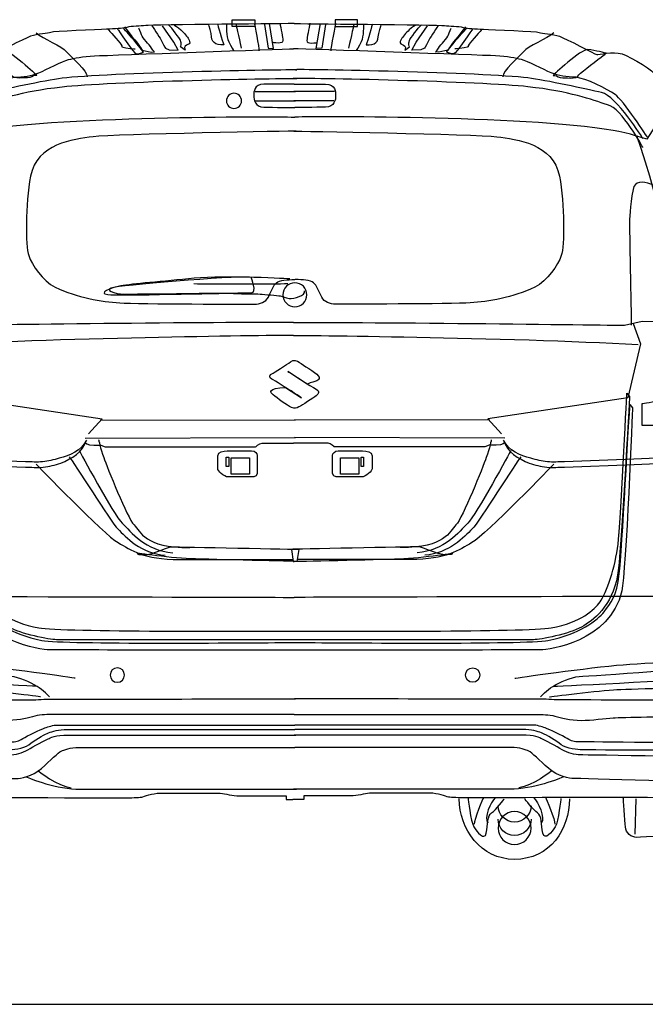
# Model space of a CAD drawing. Units: millimetres. Extents: x 12560 to 17861, y 4924 to 9279.
# Drawn here: x 16115 to 17195, y 4924 to 6626 of the extents above; entities that cross this region are included whole.
import ezdxf

# ---------------------------------------------------------------- set-up
doc = ezdxf.new("R2010")
doc.units = ezdxf.units.MM
doc.header["$MEASUREMENT"] = 0
doc.layers.add('Layer 1', color=7, linetype='Continuous')

msp = doc.modelspace()

# ---------------------------------------------------------------- linework, layer by layer
at = {"color": 5}
msp.add_line((12560.1, 4924.5), (17861.1, 4924.5), dxfattribs=at)
at = {"layer": 'Layer 1'}
for points in [[(16520.6, 6613.9), (16482, 6613.9), (16482, 6625.6), (16520.6, 6625.6), (16520.6, 6613.9)], [(16537.3, 6617.3), (16543.8, 6576.6), (16553.3, 6575.9), (16546, 6618.8)], [(16643, 6617.3), (16636.4, 6576.6), (16627, 6575.9), (16634.3, 6618.8)], [(16659.7, 6613.9), (16698.3, 6613.9), (16698.3, 6625.6), (16659.7, 6625.6), (16659.7, 6613.9)], [(16521.2, 6501.4), (16591.1, 6501.4)], [(16658.3, 6501.4), (16588.4, 6501.4)], [(16522, 6485.1), (16591.1, 6485.1)], [(16657.5, 6485.1), (16588.4, 6485.1)], [(16006.7, 6100.6), (15993.6, 6065.7), (16015.7, 5972.2), (16257.1, 5936.1), (16233.8, 5909.9)], [(17173.8, 6100.6), (17186.9, 6065.7), (17164.8, 5972.2), (16923.4, 5936.1), (16946.7, 5909.9)], [(16253.8, 5933.4), (16591.1, 5934.4)], [(16926.7, 5933.4), (16589.3, 5934.4)], [(16227.9, 5902.5), (16591.1, 5903.6)], [(16952.6, 5902.5), (16589.3, 5903.6)], [(16475.9, 5853.5), (16471.6, 5853.5), (16471.6, 5869.9), (16475.9, 5869.9), (16475.9, 5853.5)], [(16704.3, 5869.9), (16708.7, 5869.9), (16708.7, 5853.5), (16704.3, 5853.5), (16704.3, 5869.9)], [(16511.4, 5840.4), (16479.8, 5840.4), (16479.8, 5868.8), (16511.4, 5868.8), (16511.4, 5840.4)], [(16668.8, 5868.8), (16700.4, 5868.8), (16700.4, 5840.4), (16668.8, 5840.4), (16668.8, 5868.8)], [(17178.9, 5279.6), (17176.7, 5218.5)]]:
    msp.add_lwpolyline(points, dxfattribs=at)
for points, knots in [([(16589, 6618.8), (16589, 6618.8), (16341.1, 6616.6), (16332.4, 6615.5), (16323.6, 6614.4), (16308.4, 6614.4), (16299.7, 6612.3), (16290.9, 6610.1), (16280, 6610.1), (16264.7, 6609), (16249.4, 6607.9), (16173, 6605.7), (16168.6, 6603.5), (16164.3, 6601.3), (16145.7, 6601.3), (16133.7, 6597), (16121.7, 6592.6), (16072.5, 6566.4), (16069.3, 6565.3), (16066, 6564.2), (16042, 6571.8), (16025.6, 6566.4), (16009.2, 6560.9), (15966.7, 6535.8), (15968.9, 6529.3), (15968.9, 6529.3), (15971, 6522.7), (15971, 6522.7), (15971, 6522.7), (15953.6, 6503.1), (15951.4, 6496.5), (15949.2, 6490), (15944.8, 6468.1), (15942.6, 6460.5), (15940.5, 6452.9), (15905.5, 6377.5), (15881.5, 6291.3), (15857.5, 6205), (15834.6, 6084.9), (15829.1, 6069.7), (15823.7, 6054.4), (15821.5, 6055.5), (15814.9, 6044.5), (15808.4, 6033.7), (15801.8, 6026), (15798.5, 6020.5), (15795.3, 6015.1), (15785.4, 6004.2), (15785.4, 5995.4), (15785.4, 5986.7), (15784.3, 5973.6), (15784.3, 5962.7), (15784.3, 5951.8), (15777.8, 5911.4), (15781.1, 5902.6), (15784.3, 5893.9), (15776.7, 5889.6), (15793.1, 5880.8)], [0, 0, 0, 0, 1, 1, 1, 2, 2, 2, 3, 3, 3, 4, 4, 4, 5, 5, 5, 6, 6, 6, 7, 7, 7, 8, 8, 8, 9, 9, 9, 10, 10, 10, 11, 11, 11, 12, 12, 12, 13, 13, 13, 14, 14, 14, 15, 15, 15, 16, 16, 16, 17, 17, 17, 18, 18, 18, 19, 19, 19, 19]), ([(16456.5, 6618.1), (16456.5, 6618.1), (16464.5, 6587.5), (16467.4, 6582.4), (16467.4, 6582.4), (16457.9, 6581.7), (16453.6, 6583.9), (16449.2, 6586.1), (16446.3, 6590.4), (16446.3, 6596.2), (16446.3, 6602), (16441.2, 6616.6), (16441.2, 6616.6)], [0, 0, 0, 0, 1, 1, 1, 2, 2, 2, 3, 3, 3, 4, 4, 4, 4]), ([(16472, 6617.3), (16472, 6617.3), (16471.3, 6596.2), (16475.7, 6587.5), (16480, 6578.8), (16484.4, 6572.2), (16484.4, 6572.2)], [0, 0, 0, 0, 1, 1, 1, 2, 2, 2, 2]), ([(16564.2, 6619.5), (16564.2, 6619.5), (16568.6, 6597), (16569.3, 6592.6), (16570, 6588.2), (16568.6, 6586), (16564.9, 6585.3), (16561.3, 6584.6), (16552.6, 6586), (16552.6, 6586)], [0, 0, 0, 0, 1, 1, 1, 2, 2, 2, 3, 3, 3, 3]), ([(16589, 6618.8), (16589, 6618.8), (16839.3, 6616.6), (16848.1, 6615.5), (16856.8, 6614.4), (16872.1, 6614.4), (16880.8, 6612.3), (16889.5, 6610.1), (16900.5, 6610.1), (16915.7, 6609), (16931, 6607.9), (17007.5, 6605.7), (17011.8, 6603.5), (17016.2, 6601.3), (17034.7, 6601.3), (17046.8, 6597), (17058.8, 6592.6), (17107.9, 6566.4), (17111.2, 6565.3), (17114.4, 6564.2), (17138.5, 6571.8), (17154.8, 6566.4), (17171.2, 6560.9), (17213.8, 6535.8), (17211.6, 6529.3), (17211.6, 6529.3), (17209.4, 6522.7), (17209.4, 6522.7), (17209.4, 6522.7), (17226.9, 6503.1), (17229.1, 6496.5), (17231.2, 6490), (17235.6, 6468.1), (17237.8, 6460.5), (17240, 6452.9), (17274.9, 6377.5), (17299, 6291.3), (17322.9, 6205), (17345.9, 6084.9), (17351.3, 6069.7), (17356.8, 6054.4), (17359, 6055.5), (17365.5, 6044.5), (17372.1, 6033.7), (17378.6, 6026), (17381.9, 6020.5), (17385.2, 6015.1), (17395, 6004.2), (17395, 5995.4), (17395, 5986.7), (17396.1, 5973.6), (17396.1, 5962.7), (17396.1, 5951.8), (17402.7, 5911.4), (17399.4, 5902.6), (17396.1, 5893.9), (17403.7, 5889.6), (17387.4, 5880.8)], [0, 0, 0, 0, 1, 1, 1, 2, 2, 2, 3, 3, 3, 4, 4, 4, 5, 5, 5, 6, 6, 6, 7, 7, 7, 8, 8, 8, 9, 9, 9, 10, 10, 10, 11, 11, 11, 12, 12, 12, 13, 13, 13, 14, 14, 14, 15, 15, 15, 16, 16, 16, 17, 17, 17, 18, 18, 18, 19, 19, 19, 19]), ([(16616.1, 6619.5), (16616.1, 6619.5), (16611.7, 6597), (16611, 6592.6), (16610.2, 6588.2), (16611.7, 6586), (16615.3, 6585.3), (16619, 6584.6), (16627.7, 6586), (16627.7, 6586)], [0, 0, 0, 0, 1, 1, 1, 2, 2, 2, 3, 3, 3, 3]), ([(16708.2, 6617.3), (16708.2, 6617.3), (16709, 6596.2), (16704.6, 6587.5), (16700.2, 6578.8), (16695.9, 6572.2), (16695.9, 6572.2)], [0, 0, 0, 0, 1, 1, 1, 2, 2, 2, 2]), ([(16723.8, 6618.1), (16723.8, 6618.1), (16715.8, 6587.5), (16712.9, 6582.4), (16712.9, 6582.4), (16722.3, 6581.7), (16726.7, 6583.9), (16731.1, 6586.1), (16734, 6590.4), (16734, 6596.2), (16734, 6602), (16739, 6616.6), (16739, 6616.6)], [0, 0, 0, 0, 1, 1, 1, 2, 2, 2, 3, 3, 3, 4, 4, 4, 4]), ([(16143.5, 6602.8), (16154.6, 6592.8), (16188.3, 6579.9), (16195.9, 6570.1), (16203.6, 6560.2), (16232.1, 6537.1), (16231.6, 6527.1)], [0, 0, 0, 0, 1, 1, 1, 2, 2, 2, 2]), ([(16267.8, 6608.6), (16267.8, 6608.6), (16286, 6588.2), (16289.6, 6583.1), (16293.3, 6578), (16288.9, 6579.5), (16293.3, 6578), (16297.6, 6576.6), (16314.4, 6575.1), (16314.4, 6575.1)], [0, 0, 0, 0, 1, 1, 1, 2, 2, 2, 3, 3, 3, 3]), ([(16284, 6609.3), (16284, 6609.3), (16312.4, 6566.4), (16316, 6566.4), (16319.6, 6566.4), (16328.4, 6569.3), (16328.4, 6569.3), (16328.4, 6569.3), (16318.9, 6582.4), (16311.6, 6591.1), (16304.4, 6599.9), (16294.2, 6610.1), (16294.2, 6610.1)], [0, 0, 0, 0, 1, 1, 1, 2, 2, 2, 3, 3, 3, 4, 4, 4, 4]), ([(16296, 6613), (16296, 6613), (16320.7, 6581.7), (16323.6, 6577.3), (16323.6, 6577.3), (16326.5, 6572.9), (16326.5, 6572.9), (16326.5, 6572.9), (16341.8, 6569.3), (16341.8, 6569.3), (16341.8, 6569.3), (16347.6, 6570), (16347.6, 6570), (16347.6, 6570), (16346.2, 6570.8), (16342.6, 6576.6), (16338.9, 6582.4), (16326.5, 6594.1), (16325.1, 6599.2), (16323.6, 6604.2), (16320.7, 6610.8), (16320.7, 6610.8)], [0, 0, 0, 0, 1, 1, 1, 2, 2, 2, 3, 3, 3, 4, 4, 4, 5, 5, 5, 6, 6, 6, 7, 7, 7, 7]), ([(16343.2, 6615.2), (16343.2, 6615.2), (16356.3, 6595.5), (16358.5, 6591.1), (16360.7, 6586.8), (16366.5, 6576.6), (16366.5, 6576.6), (16366.5, 6576.6), (16373, 6573.7), (16373, 6573.7), (16373, 6573.7), (16388.3, 6572.9), (16388.3, 6572.9), (16388.3, 6572.9), (16381, 6586.8), (16381, 6586.8), (16381, 6586.8), (16361.4, 6615.2), (16361.4, 6615.2)], [0, 0, 0, 0, 1, 1, 1, 2, 2, 2, 3, 3, 3, 4, 4, 4, 5, 5, 5, 6, 6, 6, 6]), ([(16381.5, 6615.9), (16381.5, 6615.9), (16388.1, 6613), (16393.2, 6607.9), (16398.3, 6602.8), (16404.8, 6595.5), (16406.3, 6592.6), (16407.7, 6589.7), (16409.9, 6585.3), (16407.7, 6583.9), (16405.5, 6582.4), (16399, 6581.7), (16399.7, 6577.3), (16399.7, 6577.3), (16400.4, 6572.9), (16400.4, 6572.9), (16400.4, 6572.9), (16392.4, 6578.8), (16392.4, 6578.8), (16392.4, 6578.8), (16396.8, 6583.1), (16391.7, 6591.1), (16386.6, 6599.2), (16373.5, 6616.6), (16371.3, 6616.6)], [0, 0, 0, 0, 1, 1, 1, 2, 2, 2, 3, 3, 3, 4, 4, 4, 5, 5, 5, 6, 6, 6, 7, 7, 7, 8, 8, 8, 8]), ([(16798.9, 6615.9), (16798.9, 6615.9), (16792.4, 6613), (16787.3, 6607.9), (16782.2, 6602.8), (16775.6, 6595.5), (16774.2, 6592.6), (16772.7, 6589.7), (16770.5, 6585.3), (16772.7, 6583.9), (16774.9, 6582.4), (16781.5, 6581.7), (16780.8, 6577.3), (16780.8, 6577.3), (16780, 6572.9), (16780, 6572.9), (16780, 6572.9), (16788, 6578.8), (16788, 6578.8), (16788, 6578.8), (16783.7, 6583.1), (16788.7, 6591.1), (16793.8, 6599.2), (16806.9, 6616.6), (16809.1, 6616.6)], [0, 0, 0, 0, 1, 1, 1, 2, 2, 2, 3, 3, 3, 4, 4, 4, 5, 5, 5, 6, 6, 6, 7, 7, 7, 8, 8, 8, 8]), ([(16837.3, 6615.2), (16837.3, 6615.2), (16824.1, 6595.5), (16822, 6591.1), (16819.8, 6586.8), (16814, 6576.6), (16814, 6576.6), (16814, 6576.6), (16807.4, 6573.7), (16807.4, 6573.7), (16807.4, 6573.7), (16792.1, 6572.9), (16792.1, 6572.9), (16792.1, 6572.9), (16799.4, 6586.8), (16799.4, 6586.8), (16799.4, 6586.8), (16819.1, 6615.2), (16819.1, 6615.2)], [0, 0, 0, 0, 1, 1, 1, 2, 2, 2, 3, 3, 3, 4, 4, 4, 5, 5, 5, 6, 6, 6, 6]), ([(16884.5, 6613), (16884.5, 6613), (16859.7, 6581.7), (16856.8, 6577.3), (16856.8, 6577.3), (16853.9, 6572.9), (16853.9, 6572.9), (16853.9, 6572.9), (16838.6, 6569.3), (16838.6, 6569.3), (16838.6, 6569.3), (16832.8, 6570), (16832.8, 6570), (16832.8, 6570), (16834.3, 6570.8), (16837.9, 6576.6), (16841.6, 6582.4), (16853.9, 6594.1), (16855.4, 6599.2), (16856.8, 6604.2), (16859.7, 6610.8), (16859.7, 6610.8)], [0, 0, 0, 0, 1, 1, 1, 2, 2, 2, 3, 3, 3, 4, 4, 4, 5, 5, 5, 6, 6, 6, 7, 7, 7, 7]), ([(16896.5, 6609.3), (16896.5, 6609.3), (16868.1, 6566.4), (16864.4, 6566.4), (16860.8, 6566.4), (16852.1, 6569.3), (16852.1, 6569.3), (16852.1, 6569.3), (16861.5, 6582.4), (16868.8, 6591.1), (16876.1, 6599.9), (16886.3, 6610.1), (16886.3, 6610.1)], [0, 0, 0, 0, 1, 1, 1, 2, 2, 2, 3, 3, 3, 4, 4, 4, 4]), ([(16912.7, 6608.6), (16912.7, 6608.6), (16894.5, 6588.2), (16890.8, 6583.1), (16887.2, 6578), (16891.6, 6579.5), (16887.2, 6578), (16882.8, 6576.6), (16866.1, 6575.1), (16866.1, 6575.1)], [0, 0, 0, 0, 1, 1, 1, 2, 2, 2, 3, 3, 3, 3]), ([(17036.9, 6602.8), (17025.9, 6592.8), (16992.2, 6579.9), (16984.5, 6570.1), (16976.9, 6560.2), (16948.4, 6537.1), (16948.9, 6527.1)], [0, 0, 0, 0, 1, 1, 1, 2, 2, 2, 2]), ([(15980.9, 6421.2), (15980.9, 6421.2), (16024.5, 6487.8), (16037.6, 6496.5), (16050.7, 6505.3), (16088.9, 6524.9), (16105.3, 6526), (16121.7, 6527.1), (16134.8, 6528.2), (16147.9, 6533.7), (16161, 6539.1), (16189.4, 6554.4), (16199.2, 6556.6), (16209, 6558.8), (16223.2, 6562.4), (16244, 6563.1), (16274.5, 6564.2), (16567, 6575.1), (16587.7, 6575.1)], [0, 0, 0, 0, 1, 1, 1, 2, 2, 2, 3, 3, 3, 4, 4, 4, 5, 5, 5, 6, 6, 6, 6]), ([(16052.9, 6567.5), (16052.9, 6567.5), (16056.5, 6564.8), (16061.8, 6560.8), (16075.5, 6550.4), (16100.4, 6531.3), (16102, 6528.2), (16104.2, 6523.8), (16115.1, 6524.9), (16119.5, 6524.9), (16123.9, 6524.9), (16132.6, 6524.9), (16135.9, 6527.1), (16139.1, 6529.3), (16144.6, 6529.3), (16144.6, 6529.3), (16144.6, 6529.3), (16096.6, 6575.1), (16084.6, 6574), (16072.6, 6572.9), (16052.9, 6567.5), (16052.9, 6567.5)], [0, 0, 0, 0, 1, 1, 1, 2, 2, 2, 3, 3, 3, 4, 4, 4, 5, 5, 5, 6, 6, 6, 7, 7, 7, 7]), ([(17199.6, 6421.2), (17199.6, 6421.2), (17155.9, 6487.8), (17142.8, 6496.5), (17129.7, 6505.3), (17091.5, 6524.9), (17075.1, 6526), (17058.8, 6527.1), (17045.7, 6528.2), (17032.5, 6533.7), (17019.5, 6539.1), (16991.1, 6554.4), (16981.2, 6556.6), (16971.4, 6558.8), (16957.2, 6562.4), (16936.5, 6563.1), (16905.9, 6564.2), (16613.5, 6575.1), (16587.7, 6575.1)], [0, 0, 0, 0, 1, 1, 1, 2, 2, 2, 3, 3, 3, 4, 4, 4, 5, 5, 5, 6, 6, 6, 6]), ([(17127.5, 6567.5), (17127.5, 6567.5), (17123.9, 6564.8), (17118.6, 6560.8), (17104.9, 6550.4), (17080, 6531.3), (17078.4, 6528.2), (17076.2, 6523.8), (17065.3, 6524.9), (17060.9, 6524.9), (17056.6, 6524.9), (17047.9, 6524.9), (17044.6, 6527.1), (17041.3, 6529.3), (17035.8, 6529.3), (17035.8, 6529.3), (17035.8, 6529.3), (17083.9, 6575.1), (17095.9, 6574), (17107.9, 6572.9), (17127.5, 6567.5), (17127.5, 6567.5)], [0, 0, 0, 0, 1, 1, 1, 2, 2, 2, 3, 3, 3, 4, 4, 4, 5, 5, 5, 6, 6, 6, 7, 7, 7, 7]), ([(15989.6, 6420.1), (15989.6, 6420.1), (16035.8, 6494.2), (16060.8, 6499.7), (16086, 6505.2), (16157.8, 6521.2), (16188.3, 6524.9), (16263.4, 6534.1), (16577, 6540.5), (16593.3, 6539.1)], [0, 0, 0, 0, 1, 1, 1, 2, 2, 2, 3, 3, 3, 3]), ([(17190.9, 6420.1), (17190.9, 6420.1), (17144.7, 6494.2), (17119.6, 6499.7), (17094.5, 6505.2), (17022.6, 6521.2), (16992.2, 6524.9), (16917.1, 6534.1), (16603.5, 6540.5), (16587.2, 6539.1)], [0, 0, 0, 0, 1, 1, 1, 2, 2, 2, 3, 3, 3, 3]), ([(15989.6, 6404.8), (15989.6, 6404.8), (16025.8, 6473), (16050.9, 6478.5), (16078.2, 6487.2), (16115.1, 6502), (16188.3, 6509.6), (16263.4, 6518.8), (16577, 6525.2), (16593.3, 6523.8)], [0, 0, 0, 0, 1, 1, 1, 2, 2, 2, 3, 3, 3, 3]), ([(17190.9, 6404.8), (17190.9, 6404.8), (17154.6, 6473), (17129.5, 6478.5), (17102.2, 6487.2), (17065.3, 6502), (16992.2, 6509.6), (16917.1, 6518.8), (16603.5, 6525.2), (16587.2, 6523.8)], [0, 0, 0, 0, 1, 1, 1, 2, 2, 2, 3, 3, 3, 3]), ([(16498, 6485.3), (16498, 6478.1), (16492.2, 6472.2), (16484.9, 6472.2), (16477.7, 6472.2), (16471.8, 6478.1), (16471.8, 6485.3), (16471.8, 6492.6), (16477.7, 6498.4), (16484.9, 6498.4), (16492.2, 6498.4), (16498, 6492.6), (16498, 6485.3)], [0, 0, 0, 0, 1, 1, 1, 2, 2, 2, 3, 3, 3, 4, 4, 4, 4]), ([(16589, 6514.2), (16589, 6514.2), (16536.6, 6514.2), (16536.6, 6514.2), (16519.1, 6514.2), (16519.1, 6500.9), (16519.1, 6494.3), (16519.1, 6487.8), (16520.9, 6474.3), (16536.6, 6474.3), (16552.2, 6474.3), (16589.7, 6473.8), (16589.7, 6473.8)], [0, 0, 0, 0, 1, 1, 1, 2, 2, 2, 3, 3, 3, 4, 4, 4, 4]), ([(16589, 6514.2), (16589, 6514.2), (16643, 6514.2), (16643, 6514.2), (16660.4, 6514.2), (16660.4, 6500.9), (16660.4, 6494.3), (16660.4, 6487.8), (16658.6, 6474.3), (16643, 6474.3), (16627.3, 6474.3), (16589.8, 6473.8), (16589.8, 6473.8)], [0, 0, 0, 0, 1, 1, 1, 2, 2, 2, 3, 3, 3, 4, 4, 4, 4]), ([(15945.9, 6476.9), (15945.9, 6476.9), (15983, 6419), (15983, 6419), (15983, 6419), (16014.8, 6430), (16040.9, 6434.3), (16198.1, 6460.5), (16577.9, 6458.3), (16589.9, 6457.2)], [0, 0, 0, 0, 1, 1, 1, 2, 2, 2, 3, 3, 3, 3]), ([(17234.5, 6476.9), (17234.5, 6476.9), (17197.4, 6419), (17197.4, 6419), (17197.4, 6419), (17165.6, 6430), (17139.6, 6434.3), (16982.3, 6460.5), (16602.5, 6458.3), (16589.9, 6457.2)], [0, 0, 0, 0, 1, 1, 1, 2, 2, 2, 3, 3, 3, 3]), ([(16592.2, 6433.2), (16592.2, 6433.2), (16276.7, 6427.8), (16241.8, 6423.4), (16206.8, 6419), (16144.6, 6411.4), (16133.7, 6355.2), (16124.2, 6306.5), (16125, 6234.5), (16130.4, 6218.1), (16135.9, 6201.8), (16154.5, 6174.1), (16176.3, 6163.6), (16214.5, 6145), (16256, 6138.5), (16287.7, 6136.3), (16319.3, 6134.1), (16510.3, 6134.1), (16520.2, 6134.1), (16530, 6134.1), (16539.8, 6137.4), (16544.2, 6146.1), (16548.6, 6154.8), (16552.9, 6166.8), (16558.4, 6171.2), (16563.8, 6175.5), (16576.7, 6176.6), (16589.8, 6176.6)], [0, 0, 0, 0, 1, 1, 1, 2, 2, 2, 3, 3, 3, 4, 4, 4, 5, 5, 5, 6, 6, 6, 7, 7, 7, 8, 8, 8, 9, 9, 9, 9]), ([(16588.2, 6433.2), (16588.2, 6433.2), (16903.7, 6427.8), (16938.7, 6423.4), (16973.6, 6419), (17035.9, 6411.4), (17046.8, 6355.2), (17056.2, 6306.5), (17055.5, 6234.5), (17050, 6218.1), (17044.6, 6201.8), (17025.9, 6174.1), (17004.2, 6163.6), (16966, 6145), (16924.5, 6138.5), (16892.8, 6136.3), (16861.2, 6134.1), (16670.1, 6134.1), (16660.3, 6134.1), (16650.5, 6134.1), (16640.6, 6137.4), (16636.3, 6146.1), (16631.9, 6154.8), (16627.5, 6166.8), (16622.1, 6171.2), (16616.6, 6175.5), (16603.7, 6176.6), (16590.6, 6176.6)], [0, 0, 0, 0, 1, 1, 1, 2, 2, 2, 3, 3, 3, 4, 4, 4, 5, 5, 5, 6, 6, 6, 7, 7, 7, 8, 8, 8, 9, 9, 9, 9]), ([(17179.6, 6425.2), (17220.3, 6313.1), (17258.2, 6122.4), (17262.6, 6110.8), (17266.9, 6099.2), (17281.5, 6088.9), (17297.5, 6075.9), (17313.5, 6062.8), (17368.8, 6032.2), (17374.6, 6013.3)], [0, 0, 0, 0, 1, 1, 1, 2, 2, 2, 3, 3, 3, 3]), ([(17239.3, 6318.9), (17229, 6330.6), (17179.6, 6362.6), (17173.8, 6332.1), (17167.9, 6301.5), (17167.9, 6282.5), (17167.9, 6269.4), (17167.9, 6256.4), (17170.8, 6097.7), (17170.8, 6097.7)], [0, 0, 0, 0, 1, 1, 1, 2, 2, 2, 3, 3, 3, 3]), ([(16581.3, 6177.7), (16581.3, 6177.7), (16471, 6184.3), (16416.4, 6178.8), (16361.9, 6173.4), (16308.4, 6169), (16289.8, 6165.7), (16271.2, 6162.5), (16249.4, 6152.7), (16266.9, 6150.5), (16284.4, 6148.3), (16465.6, 6153.7), (16484.2, 6152.7), (16502.7, 6151.6), (16521.3, 6152.7), (16530, 6151.6), (16538.7, 6150.5), (16559.5, 6149.4), (16564.9, 6148.3), (16570.4, 6147.2), (16572.6, 6145), (16580.2, 6143.9), (16587.8, 6142.8), (16609.7, 6149.4), (16606.4, 6157)], [0, 0, 0, 0, 1, 1, 1, 2, 2, 2, 3, 3, 3, 4, 4, 4, 5, 5, 5, 6, 6, 6, 7, 7, 7, 8, 8, 8, 8]), ([(16514.7, 6179.9), (16514.7, 6179.9), (16525.6, 6153.7), (16514.7, 6153.7), (16503.8, 6153.7), (16307.3, 6151.5), (16294.2, 6151.5), (16281.1, 6151.5), (16254.9, 6159.2), (16280, 6163.6), (16305.1, 6167.9), (16511.4, 6185.4), (16514.7, 6179.9)], [0, 0, 0, 0, 1, 1, 1, 2, 2, 2, 3, 3, 3, 4, 4, 4, 4]), ([(16610.7, 6150.2), (16610.7, 6138.8), (16601.4, 6129.5), (16590, 6129.5), (16578.5, 6129.5), (16569.3, 6138.8), (16569.3, 6150.2), (16569.3, 6161.7), (16578.5, 6171), (16590, 6171), (16601.4, 6171), (16610.7, 6161.7), (16610.7, 6150.2)], [0, 0, 0, 0, 1, 1, 1, 2, 2, 2, 3, 3, 3, 4, 4, 4, 4]), ([(16587.5, 6102.3), (16469.6, 6103.5), (16021.2, 6097.7), (16021.2, 6097.7), (16021.2, 6097.7), (15990.7, 6105), (15990.7, 6105), (15990.7, 6105), (15910.6, 6103.5), (15910.6, 6103.5)], [0, 0, 0, 0, 1, 1, 1, 2, 2, 2, 3, 3, 3, 3]), ([(16587.5, 6102.3), (16710.9, 6103.5), (17159.2, 6097.7), (17159.2, 6097.7), (17159.2, 6097.7), (17189.8, 6105), (17189.8, 6105), (17189.8, 6105), (17269.8, 6103.5), (17269.8, 6103.5)], [0, 0, 0, 0, 1, 1, 1, 2, 2, 2, 3, 3, 3, 3]), ([(16597.7, 6033.6), (16593.3, 6037.3), (16588.2, 6038.7), (16582.4, 6034.4), (16576.6, 6030), (16553.8, 6015.5), (16550.2, 6014), (16546.5, 6012.6), (16544.5, 6007.4), (16550.4, 6004.5), (16552.4, 6003.5), (16558.8, 5999.6), (16566.3, 5994.9), (16579.9, 5986.4), (16601.5, 5972.5), (16601.5, 5972.5), (16601.5, 5972.5), (16573.7, 5990), (16573.7, 5990), (16573.7, 5990), (16555.5, 5989.6), (16551.8, 5986.7), (16548.2, 5983.8), (16546, 5983.4), (16552.5, 5977.6), (16559.1, 5971.8), (16577.3, 5958.7), (16583.9, 5955.8), (16590.4, 5952.9), (16592.8, 5954.5), (16597.1, 5956.7), (16601.5, 5958.9), (16622.2, 5972.1), (16626.6, 5975.8), (16631, 5979.4), (16633.9, 5982.9), (16626.6, 5987.3), (16619.3, 5991.6), (16578, 6017.6), (16578, 6017.6), (16578, 6017.6), (16611.3, 5996), (16611.3, 5996), (16611.3, 5996), (16620.8, 5999.6), (16624.4, 6000.3), (16628.1, 6001.1), (16637.1, 6005.6), (16627.7, 6012.9), (16618.2, 6020.2), (16597.7, 6033.6), (16597.7, 6033.6)], [0, 0, 0, 0, 1, 1, 1, 2, 2, 2, 3, 3, 3, 4, 4, 4, 5, 5, 5, 6, 6, 6, 7, 7, 7, 8, 8, 8, 9, 9, 9, 10, 10, 10, 11, 11, 11, 12, 12, 12, 13, 13, 13, 14, 14, 14, 15, 15, 15, 16, 16, 16, 17, 17, 17, 17]), ([(17163.3, 5980.1), (17162.2, 5963.8), (17152.3, 5757.4), (17148, 5719.2), (17143.6, 5681), (17127.8, 5634.1), (17116.9, 5619.9), (17105.9, 5605.7), (17085.8, 5584.7), (17032.3, 5574.9), (16992.5, 5567.6), (16660.6, 5569), (16595.7, 5569.3), (16595.7, 5569.3), (16595.7, 5569.4), (16595.7, 5569.4), (16595.7, 5569.4), (16593.8, 5569.4), (16590.2, 5569.4), (16586.7, 5569.4), (16584.7, 5569.4), (16584.7, 5569.4), (16584.7, 5569.4), (16584.7, 5569.3), (16584.7, 5569.3), (16519.8, 5569), (16187.9, 5567.6), (16148.1, 5574.9), (16094.7, 5584.7), (16074.5, 5605.7), (16063.6, 5619.9), (16052.7, 5634.1), (16036.9, 5681), (16032.5, 5719.2), (16028.1, 5757.4), (16018.2, 5963.8), (16017.1, 5980.1), (16017.1, 5980.1), (16012.5, 5974.7), (16012.5, 5974.7), (16012.5, 5974.7), (16027.7, 5696.3), (16033.3, 5665.7), (16043.1, 5612.2), (16075.8, 5587.1), (16095.5, 5576.2), (16116.5, 5564.5), (16166.4, 5554.4), (16178.5, 5554.4), (16178.5, 5554.4), (16584.7, 5554.4), (16584.7, 5554.4), (16584.7, 5554.4), (16595.7, 5554.4), (16595.7, 5554.4), (16595.7, 5554.4), (17002, 5554.4), (17002, 5554.4), (17014, 5554.4), (17064, 5564.5), (17084.9, 5576.2), (17104.6, 5587.1), (17137.4, 5612.2), (17147.2, 5665.7), (17152.8, 5696.3), (17167.9, 5974.7), (17167.9, 5974.7), (17167.9, 5974.7), (17163.3, 5980.1), (17163.3, 5980.1)], [0, 0, 0, 0, 1, 1, 1, 2, 2, 2, 3, 3, 3, 4, 4, 4, 5, 5, 5, 6, 6, 6, 7, 7, 7, 8, 8, 8, 9, 9, 9, 10, 10, 10, 11, 11, 11, 12, 12, 12, 13, 13, 13, 14, 14, 14, 15, 15, 15, 16, 16, 16, 17, 17, 17, 18, 18, 18, 19, 19, 19, 20, 20, 20, 21, 21, 21, 22, 22, 22, 23, 23, 23, 23]), ([(17189.8, 5962.3), (17189.8, 5962.3), (17189.8, 5924.5), (17189.8, 5924.5), (17189.8, 5924.5), (17237.8, 5924.5), (17237.8, 5924.5), (17237.8, 5924.5), (17237.8, 5965.2), (17237.8, 5965.2), (17237.8, 5965.2), (17232.3, 5972.5), (17218.9, 5968.1), (17212, 5965.9), (17189.8, 5962.3), (17189.8, 5962.3)], [0, 0, 0, 0, 1, 1, 1, 2, 2, 2, 3, 3, 3, 4, 4, 4, 5, 5, 5, 5]), ([(17168.4, 5960.5), (17167.3, 5944.2), (17154.5, 5706.1), (17150.1, 5667.9), (17145.7, 5629.7), (17134.9, 5617), (17123.8, 5602.7), (17112.8, 5588.6), (17081.2, 5563.1), (17027, 5553.2), (16987.7, 5546.1), (16673.1, 5548.9), (16598.2, 5549.6), (16598.2, 5549.6), (16598.2, 5549.8), (16598.2, 5549.8), (16598.2, 5549.8), (16595.4, 5549.8), (16590.2, 5549.7), (16585.1, 5549.8), (16582.2, 5549.8), (16582.2, 5549.8), (16582.2, 5549.8), (16582.2, 5549.6), (16582.2, 5549.6), (16507.4, 5548.9), (16192.8, 5546.1), (16153.4, 5553.2), (16099.2, 5563.1), (16067.7, 5588.6), (16056.6, 5602.7), (16045.6, 5617), (16034.8, 5629.7), (16030.3, 5667.9), (16025.9, 5706.1), (16013.1, 5944.2), (16012, 5960.5), (16012, 5960.5), (16007.4, 5955.1), (16007.4, 5955.1), (16007.4, 5955.1), (16018.9, 5669), (16025.9, 5638.7), (16046.4, 5550), (16153.4, 5536.7), (16165.6, 5536.7), (16176.3, 5536.7), (16505.4, 5536.3), (16582.2, 5536.2), (16582.2, 5536.2), (16590.2, 5536.2), (16590.2, 5536.2), (16590.2, 5536.2), (16598.2, 5536.2), (16598.2, 5536.2), (16675, 5536.3), (17004.2, 5536.7), (17014.9, 5536.7), (17027, 5536.7), (17134.1, 5550), (17154.5, 5638.7), (17161.5, 5669), (17173.1, 5955.1), (17173.1, 5955.1), (17173.1, 5955.1), (17168.4, 5960.5), (17168.4, 5960.5)], [0, 0, 0, 0, 1, 1, 1, 2, 2, 2, 3, 3, 3, 4, 4, 4, 5, 5, 5, 6, 6, 6, 7, 7, 7, 8, 8, 8, 9, 9, 9, 10, 10, 10, 11, 11, 11, 12, 12, 12, 13, 13, 13, 14, 14, 14, 15, 15, 15, 16, 16, 16, 17, 17, 17, 18, 18, 18, 19, 19, 19, 20, 20, 20, 21, 21, 21, 22, 22, 22, 22]), ([(15772.8, 5897.2), (15780.4, 5890.5), (15787.3, 5883), (15796.5, 5879.9), (15805.5, 5876.5), (15815.3, 5875.5), (15825, 5875.1), (15844.6, 5873.6), (15864.9, 5872.8), (15884.8, 5871.7), (15884.8, 5871.7), (16005, 5866.2), (16005, 5866.2), (16005, 5866.2), (16125.1, 5861.7), (16125.1, 5861.7), (16134.9, 5861.6), (16145.4, 5860.9), (16154.5, 5861.6), (16164, 5862.6), (16173.6, 5865.3), (16182.9, 5868), (16201.2, 5872.9), (16221.5, 5880.5), (16230.2, 5899.2), (16225, 5878.7), (16204, 5867.2), (16185.7, 5859.4), (16176, 5855.9), (16165.9, 5853.8), (16155.5, 5852.4), (16144.6, 5851.6), (16135, 5852.4), (16124.9, 5852.5), (16124.9, 5852.5), (16004.6, 5857), (16004.6, 5857), (16004.6, 5857), (15884.4, 5862.5), (15884.4, 5862.5), (15864.3, 5863.6), (15844.4, 5864.2), (15824, 5866.1), (15814, 5868), (15803.7, 5870.4), (15794.4, 5875.6), (15784.8, 5880.5), (15778.9, 5889.4), (15772.8, 5897.2)], [0, 0, 0, 0, 1, 1, 1, 2, 2, 2, 3, 3, 3, 4, 4, 4, 5, 5, 5, 6, 6, 6, 7, 7, 7, 8, 8, 8, 9, 9, 9, 10, 10, 10, 11, 11, 11, 12, 12, 12, 13, 13, 13, 14, 14, 14, 15, 15, 15, 16, 16, 16, 16]), ([(16227.6, 5895), (16227.6, 5895), (16230.9, 5890.6), (16242.9, 5890.6), (16242.9, 5890.6), (16254.9, 5890.6), (16254.9, 5890.6), (16254.9, 5890.6), (16262.5, 5887.4), (16262.5, 5887.4), (16262.5, 5887.4), (16290.9, 5887.4), (16290.9, 5887.4), (16290.9, 5887.4), (16522.3, 5887.4), (16522.3, 5887.4), (16522.3, 5887.4), (16527.8, 5893.9), (16533.3, 5893.9), (16533.3, 5893.9), (16587.8, 5893.9), (16587.8, 5893.9)], [0, 0, 0, 0, 1, 1, 1, 2, 2, 2, 3, 3, 3, 4, 4, 4, 5, 5, 5, 6, 6, 6, 7, 7, 7, 7]), ([(16251.2, 5899.7), (16251.2, 5899.7), (16254.1, 5885.2), (16260, 5869.1), (16265.8, 5853.1), (16300.7, 5764.3), (16312.4, 5752.7), (16324, 5741.1), (16329.8, 5713.4), (16408.5, 5713.4)], [0, 0, 0, 0, 1, 1, 1, 2, 2, 2, 3, 3, 3, 3]), ([(16952.9, 5895), (16952.9, 5895), (16949.6, 5890.6), (16937.6, 5890.6), (16937.6, 5890.6), (16925.6, 5890.6), (16925.6, 5890.6), (16925.6, 5890.6), (16917.9, 5887.4), (16917.9, 5887.4), (16917.9, 5887.4), (16889.6, 5887.4), (16889.6, 5887.4), (16889.6, 5887.4), (16658.1, 5887.4), (16658.1, 5887.4), (16658.1, 5887.4), (16652.6, 5893.9), (16647.2, 5893.9), (16647.2, 5893.9), (16587.8, 5893.9), (16587.8, 5893.9)], [0, 0, 0, 0, 1, 1, 1, 2, 2, 2, 3, 3, 3, 4, 4, 4, 5, 5, 5, 6, 6, 6, 7, 7, 7, 7]), ([(16929.2, 5899.7), (16929.2, 5899.7), (16926.3, 5885.2), (16920.5, 5869.1), (16914.7, 5853.1), (16879.7, 5764.3), (16868.1, 5752.7), (16856.4, 5741.1), (16850.6, 5713.4), (16772, 5713.4)], [0, 0, 0, 0, 1, 1, 1, 2, 2, 2, 3, 3, 3, 3]), ([(17407.6, 5897.2), (17401.5, 5889.4), (17395.6, 5880.5), (17386, 5875.6), (17376.8, 5870.4), (17366.5, 5868), (17356.4, 5866.1), (17336, 5864.2), (17316.2, 5863.6), (17296.1, 5862.5), (17296.1, 5862.5), (17175.9, 5857), (17175.9, 5857), (17175.9, 5857), (17055.6, 5852.5), (17055.6, 5852.5), (17045.4, 5852.4), (17035.8, 5851.6), (17024.9, 5852.4), (17014.5, 5853.8), (17004.5, 5855.9), (16994.7, 5859.4), (16976.5, 5867.2), (16955.5, 5878.7), (16950.3, 5899.2), (16959, 5880.5), (16979.2, 5872.9), (16997.6, 5868), (17006.9, 5865.3), (17016.4, 5862.6), (17025.9, 5861.6), (17035, 5860.9), (17045.5, 5861.6), (17055.4, 5861.7), (17055.4, 5861.7), (17175.5, 5866.2), (17175.5, 5866.2), (17175.5, 5866.2), (17295.6, 5871.7), (17295.6, 5871.7), (17315.6, 5872.8), (17335.9, 5873.6), (17355.4, 5875.1), (17365.2, 5875.5), (17375, 5876.5), (17384, 5879.9), (17393.1, 5883), (17400.1, 5890.5), (17407.6, 5897.2)], [0, 0, 0, 0, 1, 1, 1, 2, 2, 2, 3, 3, 3, 4, 4, 4, 5, 5, 5, 6, 6, 6, 7, 7, 7, 8, 8, 8, 9, 9, 9, 10, 10, 10, 11, 11, 11, 12, 12, 12, 13, 13, 13, 14, 14, 14, 15, 15, 15, 16, 16, 16, 16]), ([(16200.3, 5870.6), (16207.6, 5861.9), (16271.6, 5758.5), (16284.7, 5745.4), (16297.8, 5732.3), (16324, 5703.2), (16366.2, 5700.3)], [0, 0, 0, 0, 1, 1, 1, 2, 2, 2, 2]), ([(16217.8, 5880.8), (16217.8, 5880.8), (16277.4, 5770.2), (16292, 5755.6), (16306.6, 5741), (16332.8, 5707.6), (16379.3, 5704.7)], [0, 0, 0, 0, 1, 1, 1, 2, 2, 2, 2]), ([(16515.2, 5880.7), (16515.2, 5880.7), (16473.2, 5880.7), (16473.2, 5880.7), (16466.7, 5880.7), (16456.8, 5879.1), (16456.8, 5872.1), (16456.8, 5872.1), (16456.8, 5849.7), (16456.8, 5849.7), (16456.8, 5847), (16466.7, 5835.5), (16475.4, 5835.5), (16475.4, 5835.5), (16513.1, 5835.5), (16513.1, 5835.5), (16513.1, 5835.5), (16525.1, 5834.9), (16525.1, 5841.5), (16525.1, 5841.5), (16525.1, 5872.6), (16525.1, 5872.6), (16525.1, 5875.9), (16521.8, 5880.7), (16515.2, 5880.7)], [0, 0, 0, 0, 1, 1, 1, 2, 2, 2, 3, 3, 3, 4, 4, 4, 5, 5, 5, 6, 6, 6, 7, 7, 7, 8, 8, 8, 8]), ([(16655.1, 5872.6), (16655.1, 5872.6), (16655.1, 5841.5), (16655.1, 5841.5), (16655.1, 5834.9), (16667.2, 5835.5), (16667.2, 5835.5), (16667.2, 5835.5), (16704.8, 5835.5), (16704.8, 5835.5), (16713.5, 5835.5), (16723.4, 5847), (16723.4, 5849.7), (16723.4, 5849.7), (16723.4, 5872.1), (16723.4, 5872.1), (16723.4, 5879.1), (16713.5, 5880.7), (16707, 5880.7), (16707, 5880.7), (16665, 5880.7), (16665, 5880.7), (16658.4, 5880.7), (16655.1, 5875.9), (16655.1, 5872.6)], [0, 0, 0, 0, 1, 1, 1, 2, 2, 2, 3, 3, 3, 4, 4, 4, 5, 5, 5, 6, 6, 6, 7, 7, 7, 8, 8, 8, 8]), ([(16962.7, 5880.8), (16962.7, 5880.8), (16903, 5770.2), (16888.4, 5755.6), (16873.9, 5741), (16847.7, 5707.6), (16801.1, 5704.7)], [0, 0, 0, 0, 1, 1, 1, 2, 2, 2, 2]), ([(16980.2, 5870.6), (16972.9, 5861.9), (16908.8, 5758.5), (16895.7, 5745.4), (16882.6, 5732.3), (16856.4, 5703.2), (16814.2, 5700.3)], [0, 0, 0, 0, 1, 1, 1, 2, 2, 2, 2]), ([(16143.5, 5857.5), (16143.5, 5857.5), (16261.4, 5735.2), (16284.7, 5722.1), (16308, 5709), (16328.4, 5693), (16391, 5693), (16391, 5693), (16586, 5693), (16586, 5693)], [0, 0, 0, 0, 1, 1, 1, 2, 2, 2, 3, 3, 3, 3]), ([(17036.9, 5857.5), (17036.9, 5857.5), (16919, 5735.2), (16895.7, 5722.1), (16872.5, 5709), (16852.1, 5693), (16789.5, 5693), (16789.5, 5693), (16594.4, 5693), (16594.4, 5693)], [0, 0, 0, 0, 1, 1, 1, 2, 2, 2, 3, 3, 3, 3]), ([(16596.6, 5710.5), (16596.6, 5710.5), (16389.2, 5714.9), (16378.2, 5714.9), (16367.3, 5714.9), (16336.8, 5696.3), (16320.4, 5701.8), (16304, 5707.2), (16370.6, 5695.2), (16409.9, 5694.1), (16449.2, 5693), (16593.3, 5689.7), (16593.3, 5689.7), (16593.3, 5689.7), (16596.6, 5710.5), (16596.6, 5710.5)], [0, 0, 0, 0, 1, 1, 1, 2, 2, 2, 3, 3, 3, 4, 4, 4, 5, 5, 5, 5]), ([(16583.9, 5710.5), (16583.9, 5710.5), (16791.3, 5714.9), (16802.2, 5714.9), (16813.1, 5714.9), (16843.7, 5696.3), (16860.1, 5701.8), (16876.5, 5707.2), (16809.9, 5695.2), (16770.5, 5694.1), (16731.3, 5693), (16587.2, 5689.7), (16587.2, 5689.7), (16587.2, 5689.7), (16583.9, 5710.5), (16583.9, 5710.5)], [0, 0, 0, 0, 1, 1, 1, 2, 2, 2, 3, 3, 3, 4, 4, 4, 5, 5, 5, 5]), ([(15731.9, 5601.3), (15741.8, 5607.9), (15772.3, 5629.7), (15795.3, 5629.7), (15818.2, 5629.7), (16588.9, 5627.5), (16588.9, 5627.5)], [0, 0, 0, 0, 1, 1, 1, 2, 2, 2, 2]), ([(17448.5, 5601.3), (17438.7, 5607.9), (17408.1, 5629.7), (17385.2, 5629.7), (17362.3, 5629.7), (16588.9, 5627.5), (16588.9, 5627.5)], [0, 0, 0, 0, 1, 1, 1, 2, 2, 2, 2]), ([(16210.5, 5487.8), (16210.5, 5487.8), (16082.4, 5506.7), (16023.4, 5511.1), (15964.5, 5515.4), (15856, 5522), (15845.9, 5522), (15835.7, 5522), (15803.7, 5522), (15801.5, 5498), (15799.3, 5473.9), (15797.1, 5383), (15797.1, 5375.7), (15797.1, 5368.4), (15800, 5353.9), (15817.4, 5352.4), (15834.9, 5350.9), (16088.9, 5355.3), (16097.7, 5355.3), (16106.4, 5355.3), (16120.2, 5359), (16129, 5364.1), (16137.7, 5369.2), (16160.3, 5381.7), (16163.9, 5383.2), (16167.5, 5384.6), (16176.3, 5389.7), (16198.8, 5389.7), (16198.8, 5389.7), (16591.9, 5389.7), (16591.9, 5389.7)], [0, 0, 0, 0, 1, 1, 1, 2, 2, 2, 3, 3, 3, 4, 4, 4, 5, 5, 5, 6, 6, 6, 7, 7, 7, 8, 8, 8, 9, 9, 9, 10, 10, 10, 10]), ([(16970, 5487.8), (16970, 5487.8), (17098.1, 5506.7), (17157, 5511.1), (17216, 5515.4), (17324.4, 5522), (17334.6, 5522), (17344.8, 5522), (17376.8, 5522), (17379, 5498), (17381.2, 5473.9), (17383.4, 5383), (17383.4, 5375.7), (17383.4, 5368.4), (17380.5, 5353.9), (17363, 5352.4), (17345.5, 5350.9), (17091.5, 5355.3), (17082.8, 5355.3), (17074, 5355.3), (17060.2, 5359), (17051.5, 5364.1), (17042.8, 5369.2), (17020.2, 5381.7), (17016.5, 5383.2), (17012.9, 5384.6), (17004.2, 5389.7), (16981.6, 5389.7), (16981.6, 5389.7), (16588.6, 5389.7), (16588.6, 5389.7)], [0, 0, 0, 0, 1, 1, 1, 2, 2, 2, 3, 3, 3, 4, 4, 4, 5, 5, 5, 6, 6, 6, 7, 7, 7, 8, 8, 8, 9, 9, 9, 10, 10, 10, 10]), ([(16166.2, 5455.8), (16166.2, 5455.8), (16154.5, 5468.3), (16145.2, 5473.6), (16132.4, 5481), (16114.2, 5489.8), (16099.9, 5490.7), (16075.1, 5492.2), (15875, 5506.7), (15856, 5506), (15837.1, 5505.2), (15813.8, 5506.7), (15811.6, 5482.7), (15809.5, 5458.7), (15809.5, 5386.6), (15810.2, 5380.8), (15810.9, 5375), (15808, 5365.5), (15827.7, 5364), (15847.3, 5362.6), (16090.4, 5364), (16095.5, 5364), (16100.6, 5364), (16121.7, 5366.2), (16130.4, 5372.8), (16139.2, 5379.3), (16156.6, 5390.2), (16162.4, 5392.4), (16168.3, 5394.6), (16177.7, 5399), (16191.6, 5399), (16191.6, 5399), (16589.7, 5399), (16589.7, 5399)], [0, 0, 0, 0, 1, 1, 1, 2, 2, 2, 3, 3, 3, 4, 4, 4, 5, 5, 5, 6, 6, 6, 7, 7, 7, 8, 8, 8, 9, 9, 9, 10, 10, 10, 11, 11, 11, 11]), ([(16295.9, 5493.4), (16295.9, 5486.5), (16290.4, 5480.9), (16283.5, 5480.9), (16276.6, 5480.9), (16271, 5486.5), (16271, 5493.4), (16271, 5500.3), (16276.6, 5505.8), (16283.5, 5505.8), (16290.4, 5505.8), (16295.9, 5500.3), (16295.9, 5493.4)], [0, 0, 0, 0, 1, 1, 1, 2, 2, 2, 3, 3, 3, 4, 4, 4, 4]), ([(17014.3, 5455.8), (17014.3, 5455.8), (17025.9, 5468.3), (17035.2, 5473.6), (17048.1, 5481), (17066.3, 5489.8), (17080.6, 5490.7), (17105.4, 5492.2), (17305.5, 5506.7), (17324.4, 5506), (17343.3, 5505.2), (17366.6, 5506.7), (17368.8, 5482.7), (17371, 5458.7), (17371, 5386.6), (17370.3, 5380.8), (17369.5, 5375), (17372.4, 5365.5), (17352.8, 5364), (17333.2, 5362.6), (17090, 5364), (17084.9, 5364), (17079.9, 5364), (17058.8, 5366.2), (17050, 5372.8), (17041.3, 5379.3), (17023.8, 5390.2), (17018, 5392.4), (17012.2, 5394.6), (17002.7, 5399), (16988.9, 5399), (16988.9, 5399), (16589.7, 5399), (16589.7, 5399)], [0, 0, 0, 0, 1, 1, 1, 2, 2, 2, 3, 3, 3, 4, 4, 4, 5, 5, 5, 6, 6, 6, 7, 7, 7, 8, 8, 8, 9, 9, 9, 10, 10, 10, 11, 11, 11, 11]), ([(16884.5, 5493.4), (16884.5, 5486.5), (16890.1, 5480.9), (16897, 5480.9), (16903.9, 5480.9), (16909.4, 5486.5), (16909.4, 5493.4), (16909.4, 5500.3), (16903.9, 5505.8), (16897, 5505.8), (16890.1, 5505.8), (16884.5, 5500.3), (16884.5, 5493.4)], [0, 0, 0, 0, 1, 1, 1, 2, 2, 2, 3, 3, 3, 4, 4, 4, 4]), ([(16142.8, 5474), (16126.8, 5474), (15884.4, 5487.8), (15872.1, 5487.1), (15859.7, 5486.3), (15840.8, 5484.7), (15839.3, 5470.8), (15837.9, 5457), (15833.5, 5401.2), (15834.9, 5390.2), (15836.4, 5379.3), (15842.9, 5365.5), (15861.9, 5363.3)], [0, 0, 0, 0, 1, 1, 1, 2, 2, 2, 3, 3, 3, 4, 4, 4, 4]), ([(17037.6, 5474), (17053.7, 5474), (17296, 5487.8), (17308.4, 5487.1), (17320.8, 5486.3), (17339.7, 5484.7), (17341.1, 5470.8), (17342.6, 5457), (17347, 5401.2), (17345.5, 5390.2), (17344.1, 5379.3), (17337.5, 5365.5), (17318.6, 5363.3)], [0, 0, 0, 0, 1, 1, 1, 2, 2, 2, 3, 3, 3, 4, 4, 4, 4]), ([(16150.8, 5455.8), (16150.8, 5455.8), (16064.2, 5466.7), (16034.4, 5468.1), (16004.5, 5469.6), (15883.7, 5473.2), (15872.8, 5472.5), (15861.9, 5471.8), (15853.1, 5470.3), (15852.4, 5457.2), (15851.7, 5444.1), (15849.5, 5399), (15851, 5393.2), (15852.4, 5387.3), (15855.3, 5377.2), (15869.1, 5376.4), (15883, 5375.7), (16086, 5377.9), (16097.7, 5377.9), (16109.3, 5377.9), (16113, 5379.3), (16120.2, 5383.7), (16127.5, 5388.1), (16150.8, 5399.7), (16158.1, 5401.9), (16165.4, 5404.1), (16170.5, 5407), (16182.1, 5407), (16182.1, 5407), (16589.7, 5407), (16589.7, 5407)], [0, 0, 0, 0, 1, 1, 1, 2, 2, 2, 3, 3, 3, 4, 4, 4, 5, 5, 5, 6, 6, 6, 7, 7, 7, 8, 8, 8, 9, 9, 9, 10, 10, 10, 10]), ([(17029.7, 5455.8), (17029.7, 5455.8), (17116.3, 5466.7), (17146.1, 5468.1), (17176, 5469.6), (17296.8, 5473.2), (17307.7, 5472.5), (17318.6, 5471.8), (17327.3, 5470.3), (17328, 5457.2), (17328.8, 5444.1), (17331, 5399), (17329.5, 5393.2), (17328, 5387.3), (17325.1, 5377.2), (17311.3, 5376.4), (17297.5, 5375.7), (17094.4, 5377.9), (17082.8, 5377.9), (17071.1, 5377.9), (17067.5, 5379.3), (17060.2, 5383.7), (17052.9, 5388.1), (17029.7, 5399.7), (17022.4, 5401.9), (17015.1, 5404.1), (17010, 5407), (16998.3, 5407), (16998.3, 5407), (16589.7, 5407), (16589.7, 5407)], [0, 0, 0, 0, 1, 1, 1, 2, 2, 2, 3, 3, 3, 4, 4, 4, 5, 5, 5, 6, 6, 6, 7, 7, 7, 8, 8, 8, 9, 9, 9, 10, 10, 10, 10]), ([(16589, 5425.2), (16589, 5425.2), (16171.9, 5425.2), (16171.9, 5425.2), (16164.6, 5425.2), (16151.5, 5425.2), (16141.3, 5422.3), (16131.1, 5419.4), (16115.1, 5415), (16096.2, 5415), (16077.3, 5415), (16054.7, 5418.7), (16040.9, 5419.4), (16027.1, 5420.1), (15937.6, 5422.3), (15928.1, 5421.6), (15918.6, 5420.8), (15899, 5422.3), (15899, 5422.3), (15899, 5422.3), (15885.1, 5422.3), (15889.5, 5431.7), (15893.9, 5441.2), (15903.7, 5449.2), (15909.5, 5449.9), (15915.3, 5450.7), (15932.5, 5449.9), (15939.7, 5449.9), (15942.4, 5449.9), (16029.1, 5450.1), (16138.4, 5450.4), (16144.4, 5450.4), (16150.5, 5451.4), (16156.6, 5451.4), (16346.1, 5451.8), (16591.1, 5452.4), (16591.1, 5452.4)], [0, 0, 0, 0, 1, 1, 1, 2, 2, 2, 3, 3, 3, 4, 4, 4, 5, 5, 5, 6, 6, 6, 7, 7, 7, 8, 8, 8, 9, 9, 9, 10, 10, 10, 11, 11, 11, 12, 12, 12, 12]), ([(16589, 5425.2), (16589, 5425.2), (17008.6, 5425.2), (17008.6, 5425.2), (17015.8, 5425.2), (17028.9, 5425.2), (17039.1, 5422.3), (17049.3, 5419.4), (17065.3, 5415), (17084.2, 5415), (17103.2, 5415), (17125.7, 5418.7), (17139.5, 5419.4), (17153.4, 5420.1), (17242.9, 5422.3), (17252.4, 5421.6), (17261.8, 5420.8), (17281.5, 5422.3), (17281.5, 5422.3), (17281.5, 5422.3), (17295.3, 5422.3), (17290.9, 5431.7), (17286.6, 5441.2), (17276.8, 5449.2), (17270.9, 5449.9), (17265.1, 5450.7), (17248, 5449.9), (17240.7, 5449.9), (17238.1, 5449.9), (17151.4, 5450.1), (17042, 5450.4), (17036, 5450.4), (17030, 5451.4), (17023.8, 5451.4), (16834.3, 5451.8), (16589.3, 5452.4), (16589.3, 5452.4)], [0, 0, 0, 0, 1, 1, 1, 2, 2, 2, 3, 3, 3, 4, 4, 4, 5, 5, 5, 6, 6, 6, 7, 7, 7, 8, 8, 8, 9, 9, 9, 10, 10, 10, 11, 11, 11, 12, 12, 12, 12]), ([(17434.3, 5390.2), (17434.3, 5390.2), (17433.6, 5263.6), (17423.4, 5238.1), (17413.2, 5212.7), (17403.7, 5195.2), (17387.7, 5194.5), (17371.7, 5193.7), (17287.3, 5194.5), (17274.9, 5194.5), (17262.5, 5194.5), (17265.4, 5197.4), (17264, 5203.2), (17262.5, 5209), (17261.8, 5218.5), (17261.8, 5218.5), (17261.8, 5218.5), (17189.8, 5212.7), (17180.3, 5212.7), (17170.8, 5212.7), (17161.4, 5220.7), (17160.7, 5230.9), (17159.9, 5241), (17157, 5281.1), (17157, 5281.1)], [0, 0, 0, 0, 1, 1, 1, 2, 2, 2, 3, 3, 3, 4, 4, 4, 5, 5, 5, 6, 6, 6, 7, 7, 7, 8, 8, 8, 8]), ([(15848, 5308), (15856, 5308), (16102.8, 5314.6), (16109.3, 5314.6), (16115.9, 5314.6), (16136.3, 5318.2), (16152.3, 5332), (16168.3, 5345.9), (16181.4, 5359.7), (16186.5, 5361.9), (16191.5, 5364), (16202.5, 5368.4), (16217, 5368.4), (16217, 5368.4), (16589.7, 5368.4), (16589.7, 5368.4)], [0, 0, 0, 0, 1, 1, 1, 2, 2, 2, 3, 3, 3, 4, 4, 4, 5, 5, 5, 5]), ([(17332.4, 5308), (17324.4, 5308), (17077.7, 5314.6), (17071.1, 5314.6), (17064.6, 5314.6), (17044.2, 5318.2), (17028.2, 5332), (17012.2, 5345.9), (16999.1, 5359.7), (16994, 5361.9), (16988.9, 5364), (16978, 5368.4), (16963.4, 5368.4), (16963.4, 5368.4), (16589.7, 5368.4), (16589.7, 5368.4)], [0, 0, 0, 0, 1, 1, 1, 2, 2, 2, 3, 3, 3, 4, 4, 4, 5, 5, 5, 5]), ([(16126, 5317.5), (16126, 5317.5), (16171.2, 5297.8), (16212, 5296.4), (16212, 5296.4), (16592.6, 5296.4), (16592.6, 5296.4)], [0, 0, 0, 0, 1, 1, 1, 2, 2, 2, 2]), ([(17054.4, 5317.5), (17054.4, 5317.5), (17009.3, 5297.8), (16968.5, 5296.4), (16968.5, 5296.4), (16587.9, 5296.4), (16587.9, 5296.4)], [0, 0, 0, 0, 1, 1, 1, 2, 2, 2, 2]), ([(15906.3, 5226.5), (15906.3, 5226.5), (15916.4, 5254.9), (15923.7, 5262.9), (15931, 5270.9), (15941.2, 5279.6), (15961.6, 5281.1), (15981.9, 5282.5), (16288.4, 5281.1), (16297.1, 5281.1), (16305.8, 5281.1), (16320.4, 5281.8), (16325.5, 5282.5), (16330.6, 5283.3), (16342.9, 5289.3), (16357.5, 5289.3), (16357.5, 5289.3), (16457.9, 5289.3), (16457.9, 5289.3), (16466.7, 5289.3), (16477.6, 5285.5), (16490, 5284.7), (16502.3, 5284), (16575.1, 5284.7), (16575.1, 5284.7), (16575.1, 5284.7), (16575.1, 5278.2), (16575.1, 5278.2), (16575.1, 5278.2), (16586.7, 5278.2), (16586.7, 5278.2)], [0, 0, 0, 0, 1, 1, 1, 2, 2, 2, 3, 3, 3, 4, 4, 4, 5, 5, 5, 6, 6, 6, 7, 7, 7, 8, 8, 8, 9, 9, 9, 10, 10, 10, 10]), ([(17274.2, 5226.5), (17274.2, 5226.5), (17264, 5254.9), (17256.7, 5262.9), (17249.4, 5270.9), (17239.3, 5279.6), (17218.9, 5281.1), (17198.5, 5282.5), (16892.1, 5281.1), (16883.4, 5281.1), (16874.6, 5281.1), (16860.1, 5281.8), (16855, 5282.5), (16849.9, 5283.3), (16837.5, 5289.3), (16822.9, 5289.3), (16822.9, 5289.3), (16722.5, 5289.3), (16722.5, 5289.3), (16713.8, 5289.3), (16702.9, 5285.5), (16690.5, 5284.7), (16678.1, 5284), (16605.4, 5284.7), (16605.4, 5284.7), (16605.4, 5284.7), (16605.4, 5278.2), (16605.4, 5278.2), (16605.4, 5278.2), (16586.7, 5278.2), (16586.7, 5278.2)], [0, 0, 0, 0, 1, 1, 1, 2, 2, 2, 3, 3, 3, 4, 4, 4, 5, 5, 5, 6, 6, 6, 7, 7, 7, 8, 8, 8, 9, 9, 9, 10, 10, 10, 10]), ([(17064.2, 5279.7), (17064.2, 5227.2), (17031.1, 5174.9), (16969, 5174.9), (16911, 5174.9), (16873.9, 5227.2), (16873.9, 5279.7)], [0, 0, 0, 0, 1, 1, 1, 2, 2, 2, 2]), ([(16889.2, 5280.3), (16889.2, 5280.3), (16893.5, 5239.9), (16899, 5231.2), (16904.4, 5222.5), (16917.2, 5206.1), (16920.5, 5220.3), (16923.7, 5234.5), (16921.9, 5250.9), (16929.6, 5255.3), (16937.2, 5259.6), (16951.4, 5279.3), (16951.4, 5279.3)], [0, 0, 0, 0, 1, 1, 1, 2, 2, 2, 3, 3, 3, 4, 4, 4, 4]), ([(17049.4, 5280.3), (17049.4, 5280.3), (17045.1, 5239.9), (17039.6, 5231.2), (17034.2, 5222.5), (17021.4, 5206.1), (17018.1, 5220.3), (17014.8, 5234.5), (17016.7, 5250.9), (17009, 5255.3), (17001.4, 5259.6), (16987.2, 5279.3), (16987.2, 5279.3)], [0, 0, 0, 0, 1, 1, 1, 2, 2, 2, 3, 3, 3, 4, 4, 4, 4]), ([(16997.7, 5267.6), (16997.7, 5251.9), (16984.9, 5239.2), (16969.3, 5239.2), (16953.6, 5239.2), (16940.9, 5251.9), (16940.9, 5267.6)], [0, 0, 0, 0, 1, 1, 1, 2, 2, 2, 2]), ([(16997.7, 5228.9), (16997.7, 5213.3), (16984.9, 5200.5), (16969.3, 5200.5), (16953.6, 5200.5), (16940.9, 5213.3), (16940.9, 5228.9), (16940.9, 5244.6), (16953.6, 5257.3), (16969.3, 5257.3), (16984.9, 5257.3), (16997.7, 5244.6), (16997.7, 5228.9)], [0, 0, 0, 0, 1, 1, 1, 2, 2, 2, 3, 3, 3, 4, 4, 4, 4]), ([(16997.7, 5244.5), (16997.7, 5228.9), (16984.9, 5216.1), (16969.3, 5216.1), (16953.6, 5216.1), (16940.9, 5228.9), (16940.9, 5244.5)], [0, 0, 0, 0, 1, 1, 1, 2, 2, 2, 2])]:
    msp.add_open_spline(points, degree=3, knots=knots, dxfattribs=at)
for points in [[(16519.9, 6619.5), (16519.9, 6619.5), (16528.7, 6576.1), (16528, 6571.8)], [(16660.4, 6619.5), (16660.4, 6619.5), (16651.5, 6576.1), (16652.2, 6571.8)], [(16488.5, 6616.6), (16488.5, 6616.6), (16496.8, 6580.6), (16497.5, 6576.3)], [(16691.7, 6616.6), (16691.7, 6616.6), (16683.5, 6580.6), (16682.7, 6576.3)], [(16578, 6169), (16578, 6169), (16443.8, 6167.9), (16415.4, 6169)], [(16587.5, 6080.2), (16587.5, 6080.2), (16223.6, 6077.3), (15997.9, 6064.2)], [(16587.5, 6080.2), (16587.5, 6080.2), (16956.9, 6077.3), (17182.5, 6064.2)], [(16146.4, 5328.4), (16146.4, 5328.4), (16180.6, 5300.7), (16203.9, 5298.6)], [(17034, 5328.4), (17034, 5328.4), (16999.8, 5300.7), (16976.5, 5298.6)], [(16915.4, 5281.4), (16915.4, 5281.4), (16898.6, 5242.3), (16899.7, 5235.8)], [(16936.1, 5281.4), (16927.9, 5274.1), (16916.3, 5246.7), (16923, 5237.8)], [(17002.5, 5281.4), (17010.7, 5274.1), (17022.3, 5246.7), (17015.6, 5237.8)], [(17023.2, 5281.4), (17023.2, 5281.4), (17040, 5242.3), (17038.9, 5235.8)]]:
    msp.add_open_spline(points, degree=3, dxfattribs=at)

doc.saveas('drawing.dxf')
